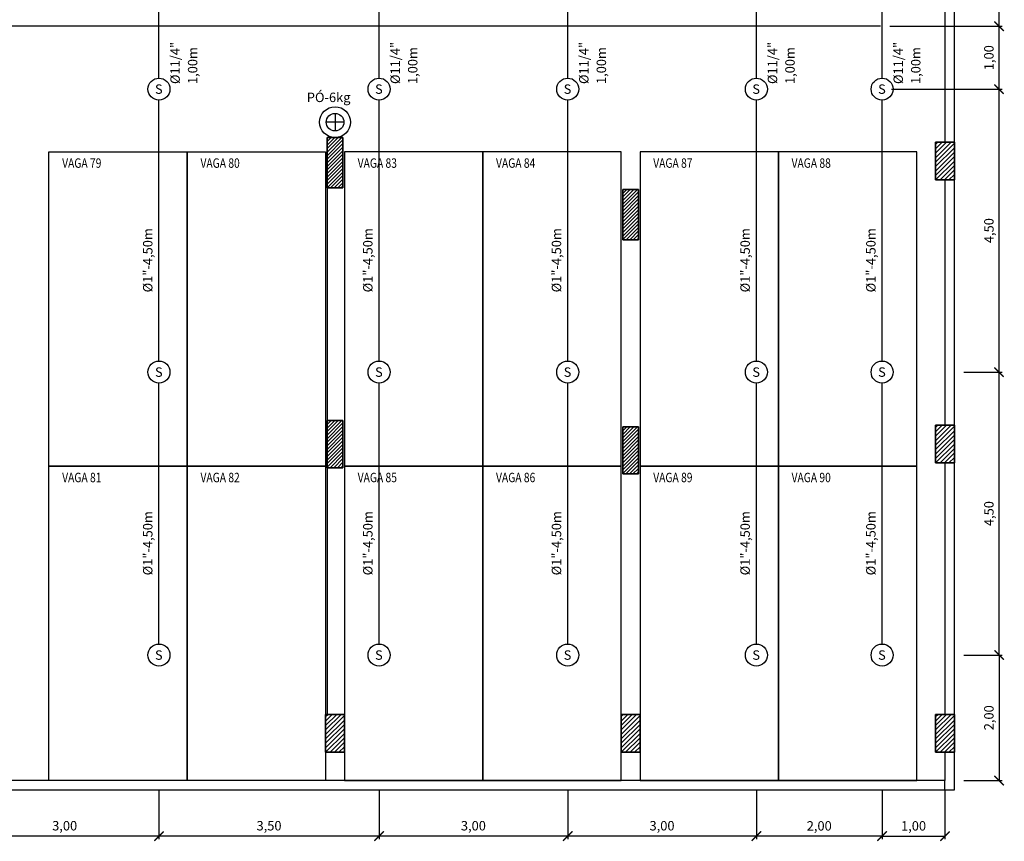
# Model space of a CAD drawing. Units: millimetres. Extents: x 376 to 819, y 34 to 227.
# Drawn here: x 498 to 514, y 78 to 91 of the extents above; entities that cross this region are included whole.
import ezdxf
from ezdxf.enums import TextEntityAlignment as Align

# ---------------------------------------------------------------- set-up
doc = ezdxf.new("R2010")
doc.units = ezdxf.units.MM
for name, color, linetype in [('ALIM.SPRINKLERS', 150, 'INCÊNDIO'), ('BASE', 7, 'Continuous'), ('COTAS', 2, 'Continuous'), ('INCÊNDIO', 3, 'Continuous'), ('PENA-02', 2, 'Continuous'), ('PENA-03', 3, 'Continuous'), ('PONTOS INCENDIO', 3, 'Continuous'), ('TEXTO', 7, 'Continuous')]:
    doc.layers.add(name, color=color, linetype=linetype)
doc.styles.add('ROMANS', font='romans.shx')
doc.linetypes.add('INCÊNDIO', pattern='A,3,-0.75,0.75,[130,ltypeshp.shx,S=0.375,R=0,X=-0.375,Y=0],-0.75', length=5.25)
doc.dimstyles.new('DETALHES', dxfattribs={"dimtxt": 0.15, "dimasz": 0.15, "dimexe": 0.05, "dimexo": 0.15, "dimgap": 0.075, "dimtad": 1, "dimlfac": 0.2, "dimzin": 1, "dimdsep": 46, "dimtxsty": 'Standard', "dimblk": 'ARCHTICK', "dimcen": 0, "dimclrd": 1, "dimclre": 1, "dimclrt": 2, "dimadec": 0, "dimazin": 0, "dimtfac": 1, "dimtofl": 0, "dimtmove": 0, "dimatfit": 3, "dimfxl": 0, "dimtolj": 1, "dimtzin": 0, "dimlwd": -1, "dimlwe": -1, "dimarcsym": 0})

# ---------------------------------------------------------------- blocks, each defined once
blk = doc.blocks.new('BICO-SPRINKLER')
at = {"layer": 'PENA-03'}
blk.add_circle((0, 0), 0.175, dxfattribs=at)
at = {"layer": 'PENA-02', "style": 'ROMANS'}
blk.add_text('S', height=0.15, dxfattribs=at).set_placement((-0.064, -0.075))
blk = doc.blocks.new('_ArchTick')
at = {"color": 0, "linetype": 'ByBlock', "const_width": 0.15}
blk.add_lwpolyline([(-0.5, -0.5), (0.5, 0.5)], dxfattribs=at)
blk = doc.blocks.new('*D38')
at = {"layer": 'COTAS', "color": 1}
for p, q in [((509.851, 79.068), (509.851, 78.289)), ((511.851, 79.068), (511.851, 78.289)), ((511.851, 78.339), (509.851, 78.339))]:
    blk.add_line(p, q, dxfattribs=at)
at = {"layer": 'Defpoints', "color": 0}
for p in [(509.851, 79.218), (511.851, 79.218), (509.851, 78.339)]:
    blk.add_point(p, dxfattribs=at)
at = {"layer": 'COTAS', "color": 1, "xscale": 0.15, "yscale": 0.15, "zscale": 0.15, "rotation": 180}
blk.add_blockref('_ArchTick', (509.851, 78.339), dxfattribs=at)
at = {"layer": 'COTAS', "color": 1, "xscale": 0.15, "yscale": 0.15, "zscale": 0.15}
blk.add_blockref('_ArchTick', (511.851, 78.339), dxfattribs=at)
at = {"layer": 'COTAS', "color": 2, "insert": (510.851, 78.502), "char_height": 0.15, "attachment_point": 5}
blk.add_mtext('\\A1;2,00', dxfattribs=at)
blk = doc.blocks.new('*D39')
at = {"layer": 'COTAS', "color": 1}
for p, q in [((506.851, 79.068), (506.851, 78.289)), ((509.851, 79.068), (509.851, 78.289)), ((509.851, 78.339), (506.851, 78.339))]:
    blk.add_line(p, q, dxfattribs=at)
at = {"layer": 'Defpoints', "color": 0}
for p in [(506.851, 79.218), (509.851, 79.218), (506.851, 78.339)]:
    blk.add_point(p, dxfattribs=at)
at = {"layer": 'COTAS', "color": 1, "xscale": 0.15, "yscale": 0.15, "zscale": 0.15, "rotation": 180}
blk.add_blockref('_ArchTick', (506.851, 78.339), dxfattribs=at)
at = {"layer": 'COTAS', "color": 1, "xscale": 0.15, "yscale": 0.15, "zscale": 0.15}
blk.add_blockref('_ArchTick', (509.851, 78.339), dxfattribs=at)
at = {"layer": 'COTAS', "color": 2, "insert": (508.351, 78.504), "char_height": 0.15, "attachment_point": 5, "style": 'ROMANS'}
blk.add_mtext('\\A1;3,00', dxfattribs=at)
blk = doc.blocks.new('*D40')
at = {"layer": 'COTAS', "color": 1}
for p, q in [((503.851, 79.068), (503.851, 78.289)), ((506.851, 79.068), (506.851, 78.289)), ((506.851, 78.339), (503.851, 78.339))]:
    blk.add_line(p, q, dxfattribs=at)
at = {"layer": 'Defpoints', "color": 0}
for p in [(503.851, 79.218), (506.851, 79.218), (503.851, 78.339)]:
    blk.add_point(p, dxfattribs=at)
at = {"layer": 'COTAS', "color": 1, "xscale": 0.15, "yscale": 0.15, "zscale": 0.15, "rotation": 180}
blk.add_blockref('_ArchTick', (503.851, 78.339), dxfattribs=at)
at = {"layer": 'COTAS', "color": 1, "xscale": 0.15, "yscale": 0.15, "zscale": 0.15}
blk.add_blockref('_ArchTick', (506.851, 78.339), dxfattribs=at)
at = {"layer": 'COTAS', "color": 2, "insert": (505.351, 78.504), "char_height": 0.15, "attachment_point": 5, "style": 'ROMANS'}
blk.add_mtext('\\A1;3,00', dxfattribs=at)
blk = doc.blocks.new('*D41')
at = {"layer": 'COTAS', "color": 1}
for p, q in [((500.351, 79.068), (500.351, 78.289)), ((503.851, 79.068), (503.851, 78.289)), ((503.851, 78.339), (500.351, 78.339))]:
    blk.add_line(p, q, dxfattribs=at)
at = {"layer": 'Defpoints', "color": 0}
for p in [(500.351, 79.218), (503.851, 79.218), (500.351, 78.339)]:
    blk.add_point(p, dxfattribs=at)
at = {"layer": 'COTAS', "color": 1, "xscale": 0.15, "yscale": 0.15, "zscale": 0.15, "rotation": 180}
blk.add_blockref('_ArchTick', (500.351, 78.339), dxfattribs=at)
at = {"layer": 'COTAS', "color": 1, "xscale": 0.15, "yscale": 0.15, "zscale": 0.15}
blk.add_blockref('_ArchTick', (503.851, 78.339), dxfattribs=at)
at = {"layer": 'COTAS', "color": 2, "insert": (502.101, 78.504), "char_height": 0.15, "attachment_point": 5, "style": 'ROMANS'}
blk.add_mtext('\\A1;3,50', dxfattribs=at)
blk = doc.blocks.new('*D42')
at = {"layer": 'COTAS', "color": 1}
for p, q in [((497.351, 79.068), (497.351, 78.289)), ((500.351, 79.068), (500.351, 78.289)), ((500.351, 78.339), (497.351, 78.339))]:
    blk.add_line(p, q, dxfattribs=at)
at = {"layer": 'Defpoints', "color": 0}
for p in [(497.351, 79.218), (500.351, 79.218), (497.351, 78.339)]:
    blk.add_point(p, dxfattribs=at)
at = {"layer": 'COTAS', "color": 1, "xscale": 0.15, "yscale": 0.15, "zscale": 0.15, "rotation": 180}
blk.add_blockref('_ArchTick', (497.351, 78.339), dxfattribs=at)
at = {"layer": 'COTAS', "color": 1, "xscale": 0.15, "yscale": 0.15, "zscale": 0.15}
blk.add_blockref('_ArchTick', (500.351, 78.339), dxfattribs=at)
at = {"layer": 'COTAS', "color": 2, "insert": (498.851, 78.504), "char_height": 0.15, "attachment_point": 5, "style": 'ROMANS'}
blk.add_mtext('\\A1;3,00', dxfattribs=at)
blk = doc.blocks.new('*D46')
at = {"layer": 'COTAS', "color": 1}
for p, q in [((511.851, 79.073), (511.851, 78.289)), ((512.851, 79.073), (512.851, 78.289)), ((511.851, 78.339), (512.851, 78.339))]:
    blk.add_line(p, q, dxfattribs=at)
at = {"layer": 'Defpoints', "color": 0}
for p in [(511.851, 79.223), (512.851, 79.223), (512.851, 78.339)]:
    blk.add_point(p, dxfattribs=at)
at = {"layer": 'COTAS', "color": 1, "xscale": 0.15, "yscale": 0.15, "zscale": 0.15, "rotation": 180}
blk.add_blockref('_ArchTick', (511.851, 78.339), dxfattribs=at)
at = {"layer": 'COTAS', "color": 1, "xscale": 0.15, "yscale": 0.15, "zscale": 0.15}
blk.add_blockref('_ArchTick', (512.851, 78.339), dxfattribs=at)
at = {"layer": 'COTAS', "color": 2, "insert": (512.351, 78.502), "char_height": 0.15, "attachment_point": 5}
blk.add_mtext('\\A1;1,00', dxfattribs=at)
blk = doc.blocks.new('*D54')
at = {"layer": 'COTAS', "color": 1}
for p, q in [((513.151, 81.218), (513.761, 81.218)), ((513.711, 81.218), (513.711, 79.223)), ((513.151, 79.223), (513.761, 79.223))]:
    blk.add_line(p, q, dxfattribs=at)
at = {"layer": 'Defpoints', "color": 0}
for p in [(513.001, 81.218), (513.001, 79.223), (513.711, 79.223)]:
    blk.add_point(p, dxfattribs=at)
at = {"layer": 'COTAS', "color": 1, "xscale": 0.15, "yscale": 0.15, "zscale": 0.15}
for p, rotation in [((513.711, 81.218), 90), ((513.711, 79.223), 270)]:
    blk.add_blockref('_ArchTick', p, dxfattribs=dict(at, rotation=rotation))
at = {"layer": 'COTAS', "color": 2, "insert": (513.549, 80.221), "char_height": 0.15, "attachment_point": 5, "rotation": 90}
blk.add_mtext('\\A1;2,00', dxfattribs=at)
blk = doc.blocks.new('*D55')
at = {"layer": 'COTAS', "color": 1}
for p, q in [((513.151, 85.718), (513.761, 85.718)), ((513.711, 81.218), (513.711, 85.718)), ((513.151, 81.218), (513.761, 81.218))]:
    blk.add_line(p, q, dxfattribs=at)
at = {"layer": 'Defpoints', "color": 0}
for p in [(513.001, 85.718), (513.711, 85.718), (513.001, 81.218)]:
    blk.add_point(p, dxfattribs=at)
at = {"layer": 'COTAS', "color": 1, "xscale": 0.15, "yscale": 0.15, "zscale": 0.15}
for p, rotation in [((513.711, 85.718), 90), ((513.711, 81.218), 270)]:
    blk.add_blockref('_ArchTick', p, dxfattribs=dict(at, rotation=rotation))
at = {"layer": 'COTAS', "color": 2, "insert": (513.549, 83.468), "char_height": 0.15, "attachment_point": 5, "rotation": 90}
blk.add_mtext('\\A1;4,50', dxfattribs=at)
blk = doc.blocks.new('*D56')
at = {"layer": 'COTAS', "color": 1}
for p, q in [((512.001, 90.218), (513.761, 90.218)), ((513.711, 85.718), (513.711, 90.218)), ((513.151, 85.718), (513.761, 85.718))]:
    blk.add_line(p, q, dxfattribs=at)
at = {"layer": 'Defpoints', "color": 0}
for p in [(511.851, 90.218), (513.711, 90.218), (513.001, 85.718)]:
    blk.add_point(p, dxfattribs=at)
at = {"layer": 'COTAS', "color": 1, "xscale": 0.15, "yscale": 0.15, "zscale": 0.15}
for p, rotation in [((513.711, 90.218), 90), ((513.711, 85.718), 270)]:
    blk.add_blockref('_ArchTick', p, dxfattribs=dict(at, rotation=rotation))
at = {"layer": 'COTAS', "color": 2, "insert": (513.549, 87.968), "char_height": 0.15, "attachment_point": 5, "rotation": 90}
blk.add_mtext('\\A1;4,50', dxfattribs=at)
blk = doc.blocks.new('*D57')
at = {"layer": 'COTAS', "color": 1}
for p, q in [((511.976, 91.218), (513.761, 91.218)), ((513.711, 90.218), (513.711, 91.218)), ((512.001, 90.218), (513.761, 90.218))]:
    blk.add_line(p, q, dxfattribs=at)
at = {"layer": 'Defpoints', "color": 0}
for p in [(511.826, 91.218), (513.711, 91.218), (511.851, 90.218)]:
    blk.add_point(p, dxfattribs=at)
at = {"layer": 'COTAS', "color": 1, "xscale": 0.15, "yscale": 0.15, "zscale": 0.15}
for p, rotation in [((513.711, 91.218), 90), ((513.711, 90.218), 270)]:
    blk.add_blockref('_ArchTick', p, dxfattribs=dict(at, rotation=rotation))
at = {"layer": 'COTAS', "color": 2, "insert": (513.549, 90.718), "char_height": 0.15, "attachment_point": 5, "rotation": 90}
blk.add_mtext('\\A1;1,00', dxfattribs=at)
blk = doc.blocks.new('*D58')
at = {"layer": 'COTAS', "color": 1}
for p, q in [((513.151, 94.718), (513.761, 94.718)), ((513.711, 91.218), (513.711, 94.718)), ((511.976, 91.218), (513.761, 91.218))]:
    blk.add_line(p, q, dxfattribs=at)
at = {"layer": 'Defpoints', "color": 0}
for p in [(513.001, 94.718), (513.711, 94.718), (511.826, 91.218)]:
    blk.add_point(p, dxfattribs=at)
at = {"layer": 'COTAS', "color": 1, "xscale": 0.15, "yscale": 0.15, "zscale": 0.15}
for p, rotation in [((513.711, 94.718), 90), ((513.711, 91.218), 270)]:
    blk.add_blockref('_ArchTick', p, dxfattribs=dict(at, rotation=rotation))
at = {"layer": 'COTAS', "color": 2, "insert": (513.549, 92.968), "char_height": 0.15, "attachment_point": 5, "rotation": 90}
blk.add_mtext('\\A1;3,50', dxfattribs=at)

msp = doc.modelspace()

# ---------------------------------------------------------------- linework, layer by layer
at = {"layer": 'ALIM.SPRINKLERS', "ltscale": 0.1}
for p, q in [((500.351, 90.393), (500.351, 94.543)), ((503.851, 90.393), (503.851, 94.543)), ((506.851, 90.393), (506.851, 94.543)), ((509.851, 90.393), (509.851, 94.543)), ((511.851, 90.393), (511.851, 94.543)), ((511.826, 91.218), (493.851, 91.218)), ((500.351, 85.893), (500.351, 90.043)), ((503.851, 85.893), (503.851, 90.043)), ((506.851, 85.893), (506.851, 90.043)), ((509.851, 85.893), (509.851, 90.043)), ((511.851, 85.893), (511.851, 90.043)), ((500.351, 81.393), (500.351, 85.543)), ((503.851, 81.393), (503.851, 85.543)), ((506.851, 81.393), (506.851, 85.543)), ((509.851, 81.393), (509.851, 85.543)), ((511.851, 81.393), (511.851, 85.543))]:
    msp.add_line(p, q, dxfattribs=at)
at = {"layer": 'BASE', "ltscale": 2}
for p, q in [((513.001, 89.473), (513.001, 95.873)), ((503.026, 88.773), (503.026, 80.273))]:
    msp.add_line(p, q, dxfattribs=at)
at = {"layer": 'BASE'}
for p, q in [((503.026, 88.648), (503.026, 89.448)), ((503.026, 89.448), (503.276, 89.448)), ((503.026, 89.448, 3.8), (503.026, 88.648, 3.8)), ((503.276, 89.448, 3.8), (503.026, 89.448, 3.8)), ((503.026, 89.448), (503.026, 88.648)), ((503.026, 88.648, 3.8), (503.026, 89.448, 3.8)), ((503.026, 89.448, 3.8), (503.026, 89.448)), ((503.276, 89.448), (503.026, 89.448)), ((503.026, 89.448), (503.026, 89.448, 3.8)), ((503.026, 89.448, 3.8), (503.276, 89.448, 3.8)), ((503.276, 89.448), (503.026, 89.448)), ((503.026, 89.448), (503.026, 88.648)), ((503.276, 89.448), (503.276, 88.648)), ((503.276, 88.648, 3.8), (503.276, 89.448, 3.8)), ((503.276, 88.648), (503.276, 89.448)), ((503.276, 89.448), (503.276, 89.448, 3.8)), ((503.276, 89.448, 3.8), (503.276, 88.648, 3.8)), ((503.276, 89.448, 3.8), (503.276, 89.448)), ((503.276, 88.648), (503.276, 89.448)), ((512.701, 88.773), (512.701, 89.373)), ((512.701, 89.373), (513.001, 89.373)), ((512.701, 89.373, 3.1), (512.701, 88.773, 3.1)), ((513.001, 89.373, 3.1), (512.701, 89.373, 3.1)), ((512.701, 89.373), (512.701, 88.773)), ((512.701, 88.773, 3.1), (512.701, 89.373, 3.1)), ((512.701, 89.373, 3.1), (512.701, 89.373)), ((513.001, 89.373), (512.701, 89.373)), ((512.701, 89.373), (512.701, 89.373, 3.1)), ((512.701, 89.373, 3.1), (513.001, 89.373, 3.1)), ((513.001, 89.373), (512.701, 89.373)), ((512.701, 89.373), (512.701, 88.773)), ((513.001, 89.373), (513.001, 88.773)), ((513.001, 88.773, 3.1), (513.001, 89.373, 3.1)), ((513.001, 88.773), (513.001, 89.373)), ((513.001, 89.373), (513.001, 89.373, 3.1)), ((513.001, 89.373, 3.1), (513.001, 88.773, 3.1)), ((513.001, 89.373, 3.1), (513.001, 89.373)), ((513.001, 88.773), (513.001, 89.373)), ((503.276, 88.648), (503.026, 88.648)), ((503.026, 88.648, 3.8), (503.276, 88.648, 3.8)), ((503.026, 88.648), (503.026, 88.648, 3.8)), ((503.026, 88.648), (503.276, 88.648)), ((503.276, 88.648, 3.8), (503.026, 88.648, 3.8)), ((503.026, 88.648, 3.8), (503.026, 88.648)), ((503.026, 88.648), (503.276, 88.648)), ((503.276, 88.648), (503.276, 88.648, 3.8)), ((503.276, 88.648, 3.8), (503.276, 88.648)), ((513.001, 88.773), (512.701, 88.773)), ((512.701, 88.773, 3.1), (513.001, 88.773, 3.1)), ((512.701, 88.773), (512.701, 88.773, 3.1)), ((512.701, 88.773), (513.001, 88.773)), ((513.001, 88.773, 3.1), (512.701, 88.773, 3.1)), ((512.701, 88.773, 3.1), (512.701, 88.773)), ((512.701, 88.773), (513.001, 88.773)), ((513.001, 88.773), (513.001, 88.773, 3.1)), ((513.001, 88.773, 3.1), (513.001, 88.773)), ((507.726, 87.823), (507.726, 88.623)), ((507.726, 88.623), (507.976, 88.623)), ((507.726, 88.623, 3.8), (507.726, 87.823, 3.8)), ((507.976, 88.623, 3.8), (507.726, 88.623, 3.8)), ((507.726, 88.623), (507.726, 87.823)), ((507.726, 87.823, 3.8), (507.726, 88.623, 3.8)), ((507.726, 88.623, 3.8), (507.726, 88.623)), ((507.976, 88.623), (507.726, 88.623)), ((507.726, 88.623), (507.726, 88.623, 3.8)), ((507.726, 88.623, 3.8), (507.976, 88.623, 3.8)), ((507.976, 88.623), (507.726, 88.623)), ((507.726, 88.623), (507.726, 87.823)), ((507.976, 88.623), (507.976, 87.823)), ((507.976, 87.823, 3.8), (507.976, 88.623, 3.8)), ((507.976, 87.823), (507.976, 88.623)), ((507.976, 88.623), (507.976, 88.623, 3.8)), ((507.976, 88.623, 3.8), (507.976, 87.823, 3.8)), ((507.976, 88.623, 3.8), (507.976, 88.623)), ((507.976, 87.823), (507.976, 88.623)), ((507.976, 87.823), (507.726, 87.823)), ((507.726, 87.823, 3.8), (507.976, 87.823, 3.8)), ((507.726, 87.823), (507.726, 87.823, 3.8)), ((507.726, 87.823), (507.976, 87.823)), ((507.976, 87.823, 3.8), (507.726, 87.823, 3.8)), ((507.726, 87.823, 3.8), (507.726, 87.823)), ((507.726, 87.823), (507.976, 87.823)), ((507.976, 87.823), (507.976, 87.823, 3.8)), ((507.976, 87.823, 3.8), (507.976, 87.823)), ((503.026, 84.198), (503.026, 84.948)), ((503.026, 84.948), (503.276, 84.948)), ((503.026, 84.948, 3.8), (503.026, 84.198, 3.8)), ((503.276, 84.948, 3.8), (503.026, 84.948, 3.8)), ((503.026, 84.948), (503.026, 84.198)), ((503.026, 84.198, 3.8), (503.026, 84.948, 3.8)), ((503.026, 84.948, 3.8), (503.026, 84.948)), ((503.276, 84.948), (503.026, 84.948)), ((503.026, 84.948), (503.026, 84.948, 3.8)), ((503.026, 84.948, 3.8), (503.276, 84.948, 3.8)), ((503.276, 84.948), (503.026, 84.948)), ((503.026, 84.948), (503.026, 84.198)), ((503.276, 84.948), (503.276, 84.198)), ((503.276, 84.198, 3.8), (503.276, 84.948, 3.8)), ((503.276, 84.198), (503.276, 84.948)), ((503.276, 84.948), (503.276, 84.948, 3.8)), ((503.276, 84.948, 3.8), (503.276, 84.198, 3.8)), ((503.276, 84.948, 3.8), (503.276, 84.948)), ((503.276, 84.198), (503.276, 84.948)), ((512.701, 84.273), (512.701, 84.873)), ((512.701, 84.873), (513.001, 84.873)), ((512.701, 84.873, 3.1), (512.701, 84.273, 3.1)), ((513.001, 84.873, 3.1), (512.701, 84.873, 3.1)), ((512.701, 84.873), (512.701, 84.273)), ((512.701, 84.273, 3.1), (512.701, 84.873, 3.1)), ((512.701, 84.873, 3.1), (512.701, 84.873)), ((513.001, 84.873), (512.701, 84.873)), ((512.701, 84.873), (512.701, 84.873, 3.1)), ((512.701, 84.873, 3.1), (513.001, 84.873, 3.1)), ((513.001, 84.873), (512.701, 84.873)), ((512.701, 84.873), (512.701, 84.273)), ((513.001, 84.873), (513.001, 84.273)), ((513.001, 84.273, 3.1), (513.001, 84.873, 3.1)), ((513.001, 84.273), (513.001, 84.873)), ((513.001, 84.873), (513.001, 84.873, 3.1)), ((513.001, 84.873, 3.1), (513.001, 84.273, 3.1)), ((513.001, 84.873, 3.1), (513.001, 84.873)), ((513.001, 84.273), (513.001, 84.873)), ((507.726, 84.098), (507.726, 84.848)), ((507.726, 84.848), (507.976, 84.848)), ((507.726, 84.848, 3.8), (507.726, 84.098, 3.8)), ((507.976, 84.848, 3.8), (507.726, 84.848, 3.8)), ((507.726, 84.848), (507.726, 84.098)), ((507.726, 84.098, 3.8), (507.726, 84.848, 3.8)), ((507.726, 84.848, 3.8), (507.726, 84.848)), ((507.976, 84.848), (507.726, 84.848)), ((507.726, 84.848), (507.726, 84.848, 3.8)), ((507.726, 84.848, 3.8), (507.976, 84.848, 3.8)), ((507.976, 84.848), (507.726, 84.848)), ((507.726, 84.848), (507.726, 84.098)), ((507.976, 84.848), (507.976, 84.098)), ((507.976, 84.098, 3.8), (507.976, 84.848, 3.8)), ((507.976, 84.098), (507.976, 84.848)), ((507.976, 84.848), (507.976, 84.848, 3.8)), ((507.976, 84.848, 3.8), (507.976, 84.098, 3.8)), ((507.976, 84.848, 3.8), (507.976, 84.848)), ((507.976, 84.098), (507.976, 84.848)), ((513.001, 84.273), (512.701, 84.273)), ((512.701, 84.273, 3.1), (513.001, 84.273, 3.1)), ((512.701, 84.273), (512.701, 84.273, 3.1)), ((512.701, 84.273), (513.001, 84.273)), ((513.001, 84.273, 3.1), (512.701, 84.273, 3.1)), ((512.701, 84.273, 3.1), (512.701, 84.273)), ((512.701, 84.273), (513.001, 84.273)), ((513.001, 84.273), (513.001, 84.273, 3.1)), ((513.001, 84.273, 3.1), (513.001, 84.273)), ((503.276, 84.198), (503.026, 84.198)), ((503.026, 84.198, 3.8), (503.276, 84.198, 3.8)), ((503.026, 84.198), (503.026, 84.198, 3.8)), ((503.026, 84.198), (503.276, 84.198)), ((503.276, 84.198, 3.8), (503.026, 84.198, 3.8)), ((503.026, 84.198, 3.8), (503.026, 84.198)), ((503.026, 84.198), (503.276, 84.198)), ((503.276, 84.198), (503.276, 84.198, 3.8)), ((503.276, 84.198, 3.8), (503.276, 84.198)), ((507.976, 84.098), (507.726, 84.098)), ((507.726, 84.098, 3.8), (507.976, 84.098, 3.8)), ((507.726, 84.098), (507.726, 84.098, 3.8)), ((507.726, 84.098), (507.976, 84.098)), ((507.976, 84.098, 3.8), (507.726, 84.098, 3.8)), ((507.726, 84.098, 3.8), (507.726, 84.098)), ((507.726, 84.098), (507.976, 84.098)), ((507.976, 84.098), (507.976, 84.098, 3.8)), ((507.976, 84.098, 3.8), (507.976, 84.098)), ((503.001, 79.673), (503.001, 80.273)), ((503.001, 80.273), (503.301, 80.273)), ((503.001, 80.273, 3.1), (503.001, 79.673, 3.1)), ((503.301, 80.273, 3.1), (503.001, 80.273, 3.1)), ((503.001, 80.273), (503.001, 79.673)), ((503.001, 79.673, 3.1), (503.001, 80.273, 3.1)), ((503.001, 80.273, 3.1), (503.001, 80.273)), ((503.301, 80.273), (503.001, 80.273)), ((503.001, 80.273), (503.001, 80.273, 3.1)), ((503.001, 80.273, 3.1), (503.301, 80.273, 3.1)), ((503.301, 80.273), (503.001, 80.273)), ((503.001, 80.273), (503.001, 79.673)), ((503.001, 79.673), (503.001, 80.273)), ((503.001, 80.273, 3.1), (503.001, 79.673, 3.1)), ((503.001, 80.273), (503.001, 79.673)), ((503.001, 79.673, 3.1), (503.001, 80.273, 3.1)), ((503.001, 80.273, 3.1), (503.001, 80.273)), ((503.001, 80.273), (503.001, 80.273, 3.1)), ((503.001, 80.273), (503.001, 79.673)), ((503.001, 80.168), (503.106, 80.273)), ((503.001, 80.239), (503.035, 80.273)), ((503.301, 80.273), (503.301, 79.673)), ((503.301, 79.673, 3.1), (503.301, 80.273, 3.1)), ((503.301, 79.673), (503.301, 80.273)), ((503.301, 80.273), (503.301, 80.273, 3.1)), ((503.301, 80.273, 3.1), (503.301, 79.673, 3.1)), ((503.301, 80.273, 3.1), (503.301, 80.273)), ((503.301, 79.673), (503.301, 80.273)), ((507.701, 79.673), (507.701, 80.273)), ((507.701, 80.273), (508.001, 80.273)), ((507.701, 80.273, 3.1), (507.701, 79.673, 3.1)), ((508.001, 80.273, 3.1), (507.701, 80.273, 3.1)), ((507.701, 80.273), (507.701, 79.673)), ((507.701, 79.673, 3.1), (507.701, 80.273, 3.1)), ((507.701, 80.273, 3.1), (507.701, 80.273)), ((508.001, 80.273), (507.701, 80.273)), ((507.701, 80.273), (507.701, 80.273, 3.1)), ((507.701, 80.273, 3.1), (508.001, 80.273, 3.1)), ((508.001, 80.273), (507.701, 80.273)), ((507.701, 80.273), (507.701, 79.673)), ((508.001, 80.273), (508.001, 79.673)), ((508.001, 79.673, 3.1), (508.001, 80.273, 3.1)), ((508.001, 79.673), (508.001, 80.273)), ((508.001, 80.273), (508.001, 80.273, 3.1)), ((508.001, 80.273, 3.1), (508.001, 79.673, 3.1)), ((508.001, 80.273, 3.1), (508.001, 80.273)), ((508.001, 79.673), (508.001, 80.273)), ((512.701, 79.673), (512.701, 80.273)), ((512.701, 80.273), (513.001, 80.273)), ((512.701, 80.273, 3.1), (512.701, 79.673, 3.1)), ((513.001, 80.273, 3.1), (512.701, 80.273, 3.1)), ((512.701, 80.273), (512.701, 79.673)), ((512.701, 79.673, 3.1), (512.701, 80.273, 3.1)), ((512.701, 80.273, 3.1), (512.701, 80.273)), ((513.001, 80.273), (512.701, 80.273)), ((512.701, 80.273), (512.701, 80.273, 3.1)), ((512.701, 80.273, 3.1), (513.001, 80.273, 3.1)), ((513.001, 80.273), (512.701, 80.273)), ((512.701, 80.273), (512.701, 79.673)), ((513.001, 80.273), (513.001, 79.673)), ((513.001, 79.673, 3.1), (513.001, 80.273, 3.1)), ((513.001, 79.673), (513.001, 80.273)), ((513.001, 80.273), (513.001, 80.273, 3.1)), ((513.001, 80.273, 3.1), (513.001, 79.673, 3.1)), ((513.001, 80.273, 3.1), (513.001, 80.273)), ((513.001, 79.673), (513.001, 80.273)), ((503.301, 79.673), (503.001, 79.673)), ((503.001, 79.673, 3.1), (503.301, 79.673, 3.1)), ((503.001, 79.673), (503.001, 79.673, 3.1)), ((503.001, 79.673), (503.301, 79.673)), ((503.301, 79.673, 3.1), (503.001, 79.673, 3.1)), ((503.001, 79.673, 3.1), (503.001, 79.673)), ((503.001, 79.673), (503.301, 79.673)), ((503.001, 79.673), (503.001, 79.673, 3.1)), ((503.001, 79.673, 3.1), (503.001, 79.673)), ((503.301, 79.673), (503.301, 79.673, 3.1)), ((503.301, 79.673, 3.1), (503.301, 79.673)), ((508.001, 79.673), (507.701, 79.673)), ((507.701, 79.673, 3.1), (508.001, 79.673, 3.1)), ((507.701, 79.673), (507.701, 79.673, 3.1)), ((507.701, 79.673), (508.001, 79.673)), ((508.001, 79.673, 3.1), (507.701, 79.673, 3.1)), ((507.701, 79.673, 3.1), (507.701, 79.673)), ((507.701, 79.673), (508.001, 79.673)), ((508.001, 79.673), (508.001, 79.673, 3.1)), ((508.001, 79.673, 3.1), (508.001, 79.673)), ((513.001, 79.673), (512.701, 79.673)), ((512.701, 79.673, 3.1), (513.001, 79.673, 3.1)), ((512.701, 79.673), (512.701, 79.673, 3.1)), ((512.701, 79.673), (513.001, 79.673)), ((513.001, 79.673, 3.1), (512.701, 79.673, 3.1)), ((512.701, 79.673, 3.1), (512.701, 79.673)), ((512.701, 79.673), (513.001, 79.673)), ((513.001, 79.673), (513.001, 79.673, 3.1)), ((513.001, 79.673, 3.1), (513.001, 79.673))]:
    msp.add_line(p, q, dxfattribs=at)
at = {"layer": 'BASE', "ltscale": 2}
for points in [[(500.801, 84.223), (498.601, 84.223), (498.601, 89.223), (500.801, 89.223)], [(503.001, 84.223), (500.801, 84.223), (500.801, 89.223), (503.001, 89.223)], [(503.301, 84.223), (505.501, 84.223), (505.501, 89.223), (503.301, 89.223)], [(505.501, 84.223), (507.701, 84.223), (507.701, 89.223), (505.501, 89.223)], [(508.001, 84.223), (510.201, 84.223), (510.201, 89.223), (508.001, 89.223)], [(510.201, 84.223), (512.401, 84.223), (512.401, 89.223), (510.201, 89.223)], [(500.801, 79.223), (498.601, 79.223), (498.601, 84.223), (500.801, 84.223)], [(503.001, 79.223), (500.801, 79.223), (500.801, 84.223), (503.001, 84.223)], [(503.301, 79.223), (505.501, 79.223), (505.501, 84.223), (503.301, 84.223)], [(505.501, 79.223), (507.701, 79.223), (507.701, 84.223), (505.501, 84.223)], [(508.001, 79.223), (510.201, 79.223), (510.201, 84.223), (508.001, 84.223)], [(510.201, 79.223), (512.401, 79.223), (512.401, 84.223), (510.201, 84.223)]]:
    msp.add_lwpolyline(points, close=True, dxfattribs=at)
at = {"layer": 'BASE'}
for points in [[(512.851, 96.048, 0), (512.851, 89.373, 0)], [(513.001, 89.373, 0), (513.001, 96.048, 0)], [(503.026, 89.442, 0), (503.033, 89.448, 0)], [(503.026, 89.385, 0), (503.089, 89.448, 0)], [(503.026, 89.328, 0), (503.146, 89.448, 0)], [(503.026, 89.272, 0), (503.202, 89.448, 0)], [(503.026, 89.215, 0), (503.259, 89.448, 0)], [(503.026, 89.159, 0), (503.276, 89.409, 0)], [(503.026, 89.102, 0), (503.276, 89.352, 0)], [(503.026, 89.046, 0), (503.276, 89.296, 0)], [(512.701, 89.339, 0), (512.735, 89.373, 0)], [(512.701, 89.268, 0), (512.806, 89.373, 0)], [(512.701, 89.197, 0), (512.877, 89.373, 0)], [(512.701, 89.127, 0), (512.947, 89.373, 0)], [(512.701, 89.056, 0), (513.001, 89.356, 0)], [(512.701, 88.985, 0), (513.001, 89.285, 0)], [(512.851, 89.373, 0), (513.001, 89.373, 0)], [(503.026, 88.989, 0), (503.276, 89.239, 0)], [(503.026, 88.933, 0), (503.276, 89.183, 0)], [(503.026, 88.876, 0), (503.276, 89.126, 0)], [(512.701, 88.915, 0), (513.001, 89.215, 0)], [(512.701, 88.844, 0), (513.001, 89.144, 0)], [(503.026, 88.819, 0), (503.276, 89.069, 0)], [(503.026, 88.763, 0), (503.276, 89.013, 0)], [(503.026, 88.706, 0), (503.276, 88.956, 0)], [(512.701, 88.773, 0), (513.001, 89.073, 0)], [(512.772, 88.773, 0), (513.001, 89.002, 0)], [(503.026, 88.65, 0), (503.276, 88.9, 0)], [(503.081, 88.648, 0), (503.276, 88.843, 0)], [(503.138, 88.648, 0), (503.276, 88.787, 0)], [(512.842, 88.773, 0), (513.001, 88.932, 0)], [(512.913, 88.773, 0), (513.001, 88.861, 0)], [(512.984, 88.773, 0), (513.001, 88.79, 0)], [(503.194, 88.648, 0), (503.276, 88.73, 0)], [(503.251, 88.648, 0), (503.276, 88.673, 0)], [(513.001, 88.773, 0), (512.851, 88.773, 0)], [(512.851, 88.773, 0), (512.851, 84.873, 0)], [(513.001, 84.873, 0), (513.001, 88.773, 0)], [(507.726, 88.617, 0), (507.733, 88.623, 0)], [(507.726, 88.56, 0), (507.789, 88.623, 0)], [(507.726, 88.503, 0), (507.846, 88.623, 0)], [(507.726, 88.447, 0), (507.902, 88.623, 0)], [(507.726, 88.39, 0), (507.959, 88.623, 0)], [(507.726, 88.334, 0), (507.976, 88.584, 0)], [(507.726, 88.277, 0), (507.976, 88.527, 0)], [(507.726, 88.221, 0), (507.976, 88.471, 0)], [(507.726, 88.164, 0), (507.976, 88.414, 0)], [(507.726, 88.108, 0), (507.976, 88.358, 0)], [(507.726, 88.051, 0), (507.976, 88.301, 0)], [(507.726, 87.994, 0), (507.976, 88.244, 0)], [(507.726, 87.938, 0), (507.976, 88.188, 0)], [(507.726, 87.881, 0), (507.976, 88.131, 0)], [(507.726, 87.825, 0), (507.976, 88.075, 0)], [(507.781, 87.823, 0), (507.976, 88.018, 0)], [(507.838, 87.823, 0), (507.976, 87.962, 0)], [(507.894, 87.823, 0), (507.976, 87.905, 0)], [(507.951, 87.823, 0), (507.976, 87.848, 0)], [(503.026, 84.942, 0), (503.033, 84.948, 0)], [(503.026, 84.885, 0), (503.089, 84.948, 0)], [(503.026, 84.828, 0), (503.146, 84.948, 0)], [(503.026, 84.772, 0), (503.202, 84.948, 0)], [(503.026, 84.715, 0), (503.259, 84.948, 0)], [(503.026, 84.659, 0), (503.276, 84.909, 0)], [(512.701, 84.839, 0), (512.735, 84.873, 0)], [(512.701, 84.768, 0), (512.806, 84.873, 0)], [(512.701, 84.697, 0), (512.877, 84.873, 0)], [(512.701, 84.627, 0), (512.947, 84.873, 0)], [(512.851, 84.873, 0), (513.001, 84.873, 0)], [(503.026, 84.602, 0), (503.276, 84.852, 0)], [(503.026, 84.546, 0), (503.276, 84.796, 0)], [(503.026, 84.489, 0), (503.276, 84.739, 0)], [(507.726, 84.842, 0), (507.733, 84.848, 0)], [(507.726, 84.785, 0), (507.789, 84.848, 0)], [(507.726, 84.728, 0), (507.846, 84.848, 0)], [(507.726, 84.672, 0), (507.902, 84.848, 0)], [(507.726, 84.615, 0), (507.959, 84.848, 0)], [(507.726, 84.559, 0), (507.976, 84.809, 0)], [(507.726, 84.502, 0), (507.976, 84.752, 0)], [(512.701, 84.556, 0), (513.001, 84.856, 0)], [(512.701, 84.485, 0), (513.001, 84.785, 0)], [(512.701, 84.415, 0), (513.001, 84.715, 0)], [(503.026, 84.433, 0), (503.276, 84.683, 0)], [(503.026, 84.376, 0), (503.276, 84.626, 0)], [(503.026, 84.319, 0), (503.276, 84.569, 0)], [(507.726, 84.446, 0), (507.976, 84.696, 0)], [(507.726, 84.389, 0), (507.976, 84.639, 0)], [(507.726, 84.333, 0), (507.976, 84.583, 0)], [(512.701, 84.344, 0), (513.001, 84.644, 0)], [(512.701, 84.273, 0), (513.001, 84.573, 0)], [(503.026, 84.263, 0), (503.276, 84.513, 0)], [(503.026, 84.206, 0), (503.276, 84.456, 0)], [(507.726, 84.276, 0), (507.976, 84.526, 0)], [(507.726, 84.219, 0), (507.976, 84.469, 0)], [(507.726, 84.163, 0), (507.976, 84.413, 0)], [(512.772, 84.273, 0), (513.001, 84.502, 0)], [(512.842, 84.273, 0), (513.001, 84.432, 0)], [(503.074, 84.198, 0), (503.276, 84.4, 0)], [(503.131, 84.198, 0), (503.276, 84.343, 0)], [(503.188, 84.198, 0), (503.276, 84.287, 0)], [(507.726, 84.106, 0), (507.976, 84.356, 0)], [(507.774, 84.098, 0), (507.976, 84.3, 0)], [(513.001, 84.273, 0), (512.851, 84.273, 0)], [(512.851, 84.273, 0), (512.851, 80.273, 0)], [(512.913, 84.273, 0), (513.001, 84.361, 0)], [(512.984, 84.273, 0), (513.001, 84.29, 0)], [(513.001, 80.273, 0), (513.001, 84.273, 0)], [(503.244, 84.198, 0), (503.276, 84.23, 0)], [(507.831, 84.098, 0), (507.976, 84.243, 0)], [(507.888, 84.098, 0), (507.976, 84.187, 0)], [(507.944, 84.098, 0), (507.976, 84.13, 0)], [(503.001, 80.239, 0), (503.035, 80.273, 0)], [(503.001, 80.168, 0), (503.106, 80.273, 0)], [(503.001, 80.097, 0), (503.177, 80.273, 0)], [(503.001, 80.027, 0), (503.247, 80.273, 0)], [(503.001, 79.956, 0), (503.301, 80.256, 0)], [(503.001, 79.885, 0), (503.301, 80.185, 0)], [(507.701, 80.239, 0), (507.735, 80.273, 0)], [(507.701, 80.168, 0), (507.806, 80.273, 0)], [(507.701, 80.097, 0), (507.877, 80.273, 0)], [(507.701, 80.027, 0), (507.947, 80.273, 0)], [(507.701, 79.956, 0), (508.001, 80.256, 0)], [(507.701, 79.885, 0), (508.001, 80.185, 0)], [(512.701, 80.239, 0), (512.735, 80.273, 0)], [(512.701, 80.168, 0), (512.806, 80.273, 0)], [(512.701, 80.097, 0), (512.877, 80.273, 0)], [(512.701, 80.027, 0), (512.947, 80.273, 0)], [(512.701, 79.956, 0), (513.001, 80.256, 0)], [(512.701, 79.885, 0), (513.001, 80.185, 0)], [(512.851, 80.273, 0), (513.001, 80.273, 0)], [(503.001, 79.815, 0), (503.301, 80.115, 0)], [(503.001, 79.744, 0), (503.301, 80.044, 0)], [(507.701, 79.815, 0), (508.001, 80.115, 0)], [(507.701, 79.744, 0), (508.001, 80.044, 0)], [(512.701, 79.815, 0), (513.001, 80.115, 0)], [(512.701, 79.744, 0), (513.001, 80.044, 0)], [(503.001, 79.673, 0), (503.301, 79.973, 0)], [(503.072, 79.673, 0), (503.301, 79.902, 0)], [(507.701, 79.673, 0), (508.001, 79.973, 0)], [(507.772, 79.673, 0), (508.001, 79.902, 0)], [(512.701, 79.673, 0), (513.001, 79.973, 0)], [(512.772, 79.673, 0), (513.001, 79.902, 0)], [(503.142, 79.673, 0), (503.301, 79.832, 0)], [(503.213, 79.673, 0), (503.301, 79.761, 0)], [(507.842, 79.673, 0), (508.001, 79.832, 0)], [(507.913, 79.673, 0), (508.001, 79.761, 0)], [(512.842, 79.673, 0), (513.001, 79.832, 0)], [(512.913, 79.673, 0), (513.001, 79.761, 0)], [(503.284, 79.673, 0), (503.301, 79.69, 0)], [(507.984, 79.673, 0), (508.001, 79.69, 0)], [(513.001, 79.673, 0), (512.851, 79.673, 0)], [(512.851, 79.673, 0), (512.851, 79.223, 0)], [(512.984, 79.673, 0), (513.001, 79.69, 0)], [(513.001, 79.073, 0), (513.001, 79.673, 0)], [(512.851, 79.223, 0), (468.151, 79.223, 0)], [(512.851, 79.073, 0), (512.851, 79.223, 0)], [(468.001, 79.073, 0), (513.001, 79.073, 0)]]:
    msp.add_polyline3d(points, dxfattribs=at)
at = {"layer": 'INCÊNDIO', "color": 230}
for p, q in [((503.151, 89.833), (503.151, 89.553)), ((503.291, 89.693), (503.011, 89.693))]:
    msp.add_line(p, q, dxfattribs=at)
for radius in [0.245, 0.14]:
    msp.add_circle((503.151, 89.693), radius, dxfattribs=at)

# ---------------------------------------------------------------- block references
at = {"layer": 'PONTOS INCENDIO', "ltscale": 0.05}
for p in [(500.351, 90.218), (503.851, 90.218), (506.851, 90.218), (509.851, 90.218), (511.851, 90.218), (500.351, 85.718), (503.851, 85.718), (506.851, 85.718), (509.851, 85.718), (511.851, 85.718), (500.351, 81.218), (503.851, 81.218), (506.851, 81.218), (509.851, 81.218), (511.851, 81.218)]:
    msp.add_blockref('BICO-SPRINKLER', p, dxfattribs=at)

# ---------------------------------------------------------------- texts
at = {"layer": 'PENA-02', "style": 'ROMANS'}
for s, p in [('Ø11/4"', (500.682, 90.299, 3.811)), ('1,00m', (500.961, 90.299, 3.811)), ('Ø11/4"', (504.182, 90.299, 3.811)), ('1,00m', (504.461, 90.299, 3.811)), ('Ø11/4"', (507.182, 90.299, 3.811)), ('1,00m', (507.461, 90.299, 3.811)), ('Ø11/4"', (510.182, 90.299, 3.811)), ('1,00m', (510.461, 90.299, 3.811)), ('Ø11/4"', (512.182, 90.299, 3.811)), ('1,00m', (512.461, 90.299, 3.811)), ('Ø1"-4,50m', (500.247, 86.986, 3.811)), ('Ø1"-4,50m', (503.747, 86.986, 3.811)), ('Ø1"-4,50m', (506.747, 86.986, 3.811)), ('Ø1"-4,50m', (509.747, 86.986, 3.811)), ('Ø1"-4,50m', (511.747, 86.986, 3.811)), ('Ø1"-4,50m', (500.247, 82.486, 3.811)), ('Ø1"-4,50m', (503.747, 82.486, 3.811)), ('Ø1"-4,50m', (506.747, 82.486, 3.811)), ('Ø1"-4,50m', (509.747, 82.486, 3.811)), ('Ø1"-4,50m', (511.747, 82.486, 3.811))]:
    msp.add_text(s, height=0.15, rotation=90, dxfattribs=at).set_placement(p)
msp.add_text('PÓ-6kg', height=0.15, dxfattribs=at).set_placement((502.702, 90.012))
at = {"layer": 'TEXTO', "ltscale": 2, "style": 'ROMANS', "width": 0.8}
for s, p in [('VAGA 79', (499.123, 88.967)), ('VAGA 80', (501.323, 88.967)), ('VAGA 83', (503.823, 88.967)), ('VAGA 84', (506.023, 88.967)), ('VAGA 87', (508.523, 88.967)), ('VAGA 88', (510.723, 88.967)), ('VAGA 81', (499.123, 83.967)), ('VAGA 82', (501.323, 83.967)), ('VAGA 85', (503.823, 83.967)), ('VAGA 86', (506.023, 83.967)), ('VAGA 89', (508.523, 83.967)), ('VAGA 90', (510.723, 83.967))]:
    msp.add_text(s, height=0.15, dxfattribs=at).set_placement(p, align=Align.CENTER)

# ---------------------------------------------------------------- dimensions: what is measured, and where the dimension line sits
at = {"layer": 'COTAS'}
for base, p1, p2, text, picture, middle in [((513.711, 94.718), (511.826, 91.218), (513.001, 94.718), '3,50', '*D58', (513.549, 92.968)), ((513.711, 91.218), (511.851, 90.218), (511.826, 91.218), '1,00', '*D57', (513.549, 90.718)), ((513.711, 90.218), (513.001, 85.718), (511.851, 90.218), '4,50', '*D56', (513.549, 87.968)), ((513.711, 85.718), (513.001, 81.218), (513.001, 85.718), '4,50', '*D55', (513.549, 83.468)), ((513.711, 79.223), (513.001, 81.218), (513.001, 79.223), '2,00', '*D54', (513.549, 80.221))]:
    dim = msp.add_linear_dim(base=base, p1=p1, p2=p2, angle=90, text=text, dimstyle='DETALHES', dxfattribs=at)
    dim.commit()
    dim.dimension.update_dxf_attribs({"geometry": picture, "text_midpoint": middle})
for base, p1, p2, text, picture, middle in [((497.351, 78.339), (500.351, 79.218), (497.351, 79.218), '3,00', '*D42', (498.851, 78.504)), ((500.351, 78.339), (503.851, 79.218), (500.351, 79.218), '3,50', '*D41', (502.101, 78.504)), ((503.851, 78.339), (506.851, 79.218), (503.851, 79.218), '3,00', '*D40', (505.351, 78.504)), ((506.851, 78.339), (509.851, 79.218), (506.851, 79.218), '3,00', '*D39', (508.351, 78.504))]:
    dim = msp.add_linear_dim(base=base, p1=p1, p2=p2, text=text, dimstyle='DETALHES', override={"dimtxsty": 'ROMANS'}, dxfattribs=at)
    dim.commit()
    dim.dimension.update_dxf_attribs({"geometry": picture, "text_midpoint": middle})
for base, p1, p2, text, picture, middle in [((509.851, 78.339), (511.851, 79.218), (509.851, 79.218), '2,00', '*D38', (510.851, 78.502)), ((512.851, 78.339), (511.851, 79.223), (512.851, 79.223), '1,00', '*D46', (512.351, 78.502))]:
    dim = msp.add_linear_dim(base=base, p1=p1, p2=p2, text=text, dimstyle='DETALHES', dxfattribs=at)
    dim.commit()
    dim.dimension.update_dxf_attribs({"geometry": picture, "text_midpoint": middle})

doc.saveas('drawing.dxf')
